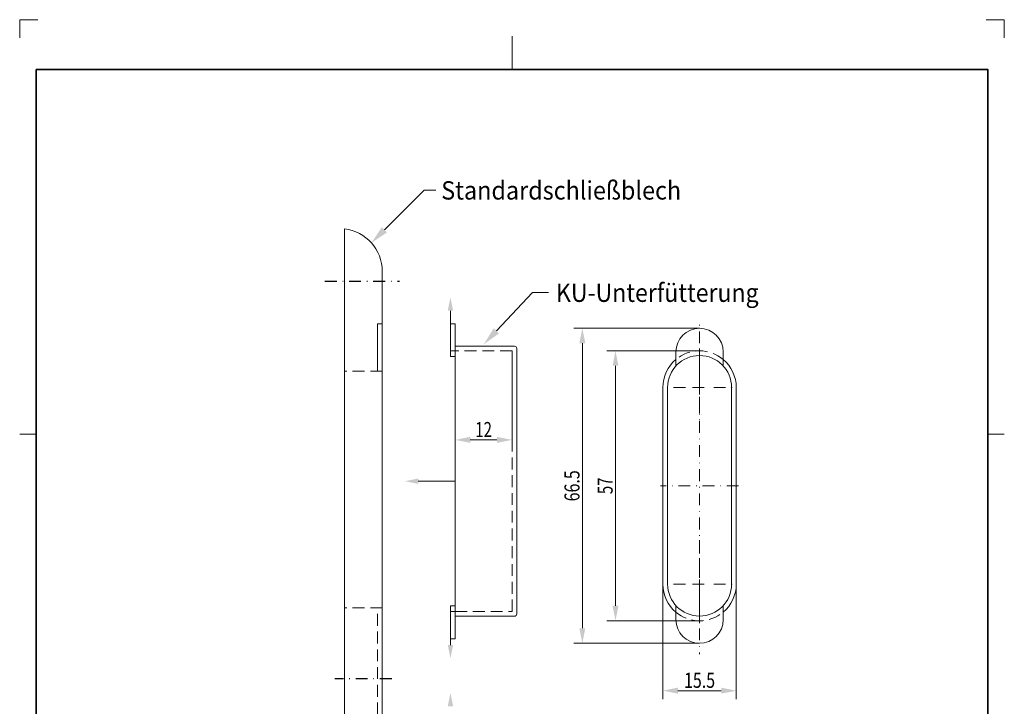
# Model space of a CAD drawing. Units: millimetres. Extents: x 727 to 935, y 284 to 578.
# Drawn here: x 727 to 935, y 433 to 578 of the extents above; entities that cross this region are included whole.
import ezdxf
from ezdxf.enums import TextEntityAlignment as Align

# ---------------------------------------------------------------- set-up
doc = ezdxf.new("R2010")
doc.units = ezdxf.units.MM
doc.header["$LTSCALE"] = 5
for name, pattern in [('AUSGEZOGEN', [0]), ('DASHDOT', [1, 0.5, -0.25, 0, -0.25]), ('DASHED', [0.75, 0.5, -0.25])]:
    doc.linetypes.add(name, pattern=pattern)
for name, color, linetype in [('BEMASS', 1, 'Continuous'), ('KONTUREN', 18, 'Continuous'), ('Layer11', 18, 'Continuous'), ('MITTEL', 1, 'Continuous'), ('RAHMEN', 18, 'Continuous'), ('VERDECKT', 5, 'Continuous')]:
    doc.layers.add(name, color=color, linetype=linetype)
doc.styles.add('Arial', font='arial.ttf')
doc.dimstyles.new('ISO-25', dxfattribs={"dimtxt": 2.5, "dimasz": 2.5, "dimexe": 1.25, "dimexo": 0.625, "dimtad": 1, "dimtxsty": 'Standard', "dimcen": 2.5, "dimadec": 0, "dimazin": 0, "dimtfac": 1, "dimtmove": 0, "dimatfit": 3, "dimfxl": 1, "dimarcsym": 0})

# ---------------------------------------------------------------- blocks, each defined once
blk = doc.blocks.new('*D3')
at = {"layer": 'KONTUREN', "linetype": 'AUSGEZOGEN', "lineweight": 18}
for points in [[(819.4, 489.41), (822.57, 488.78), (822.57, 490.05)], [(831.4, 489.41), (828.22, 490.05), (828.22, 488.78)]]:
    blk.add_hatch(color=1, dxfattribs=at).paths.add_polyline_path(points, flags=0)
at = {"layer": 'KONTUREN', "color": 1, "linetype": 'AUSGEZOGEN', "lineweight": 18}
for p, q in [((819.4, 508.19), (819.4, 487.6)), ((831.4, 508.19), (831.4, 487.6)), ((822.57, 489.41), (828.22, 489.41))]:
    blk.add_line(p, q, dxfattribs=at)
at = {"layer": 'KONTUREN', "color": 1, "linetype": 'AUSGEZOGEN', "lineweight": 18, "style": 'Arial', "width": 0.713918}
blk.add_text('12', height=3.175, dxfattribs=at).set_placement((823.64, 490.01), (827.16, 490.01), align=Align.FIT)
blk = doc.blocks.new('*D4')
at = {"layer": 'KONTUREN', "linetype": 'AUSGEZOGEN', "lineweight": 18}
for points in [[(853.25, 508.22), (852.62, 505.05), (853.88, 505.05)], [(853.25, 451.22), (853.88, 454.4), (852.62, 454.4)]]:
    blk.add_hatch(color=1, dxfattribs=at).paths.add_polyline_path(points, flags=0)
at = {"layer": 'KONTUREN', "color": 1, "linetype": 'AUSGEZOGEN', "lineweight": 18}
for p, q in [((871, 508.22), (851.44, 508.22)), ((853.25, 505.05), (853.25, 454.4)), ((871, 451.22), (851.44, 451.22))]:
    blk.add_line(p, q, dxfattribs=at)
at = {"layer": 'KONTUREN', "color": 1, "linetype": 'AUSGEZOGEN', "lineweight": 18, "style": 'Arial', "width": 0.713918}
blk.add_text('57', height=3.175, rotation=90, dxfattribs=at).set_placement((852.65, 477.96), (852.65, 481.48), align=Align.FIT)
blk = doc.blocks.new('*D5')
at = {"layer": 'KONTUREN', "linetype": 'AUSGEZOGEN', "lineweight": 18}
for points in [[(846.25, 512.97), (845.62, 509.8), (846.88, 509.8)], [(846.25, 446.47), (846.88, 449.65), (845.62, 449.65)]]:
    blk.add_hatch(color=1, dxfattribs=at).paths.add_polyline_path(points, flags=0)
at = {"layer": 'KONTUREN', "color": 1, "linetype": 'AUSGEZOGEN', "lineweight": 18}
for p, q in [((871, 512.97), (844.44, 512.97)), ((846.25, 449.65), (846.25, 509.8)), ((871, 446.47), (844.44, 446.47))]:
    blk.add_line(p, q, dxfattribs=at)
at = {"layer": 'KONTUREN', "color": 1, "linetype": 'AUSGEZOGEN', "lineweight": 18, "style": 'Arial', "width": 0.759941}
blk.add_text('66.5', height=3.175, rotation=90, dxfattribs=at).set_placement((845.65, 476.44), (845.65, 483), align=Align.FIT)
blk = doc.blocks.new('*D6')
at = {"layer": 'KONTUREN', "linetype": 'AUSGEZOGEN', "lineweight": 18}
for points in [[(863.25, 436.47), (866.42, 435.84), (866.42, 437.11)], [(878.75, 436.47), (875.58, 437.11), (875.58, 435.84)]]:
    blk.add_hatch(color=1, dxfattribs=at).paths.add_polyline_path(points, flags=0)
at = {"layer": 'KONTUREN', "color": 1, "linetype": 'AUSGEZOGEN', "lineweight": 18}
for p, q in [((863.25, 458.97), (863.25, 434.66)), ((878.75, 458.97), (878.75, 434.66)), ((866.42, 436.47), (875.58, 436.47))]:
    blk.add_line(p, q, dxfattribs=at)
at = {"layer": 'KONTUREN', "color": 1, "linetype": 'AUSGEZOGEN', "lineweight": 18, "style": 'Arial', "width": 0.759941}
blk.add_text('15.5', height=3.175, dxfattribs=at).set_placement((867.72, 437.07), (874.28, 437.07), align=Align.FIT)

msp = doc.modelspace()

# ---------------------------------------------------------------- hatches: boundary and pattern name
at = {"layer": 'BEMASS', "linetype": 'AUSGEZOGEN', "lineweight": 18}
for points in [[(804.452, 533.744), (805.001, 533.195), (801.708, 531), (803.903, 534.293)], [(818.397, 516.674), (817.832, 516.674), (818.397, 519.496), (818.961, 516.674)], [(828.097, 512.421), (828.662, 511.889), (825.437, 509.596), (827.532, 512.953)], [(811.594, 480.694), (811.594, 480.13), (808.772, 480.694), (811.594, 481.259)], [(818.397, 446.107), (818.961, 446.107), (818.397, 443.285), (817.832, 446.107)], [(818.397, 433.174), (817.832, 433.174), (818.397, 435.996), (818.961, 433.174)]]:
    msp.add_hatch(color=1, dxfattribs=at).paths.add_polyline_path(points, flags=0)

# ---------------------------------------------------------------- linework, layer by layer
at = {"layer": 'BEMASS', "color": 1, "linetype": 'AUSGEZOGEN', "lineweight": 18}
for points in [[(804.452, 533.744), (812.826, 542.118), (815.293, 542.115)], [(828.097, 512.421), (835.699, 520.495), (839.12, 520.495)], [(818.397, 516.674), (818.397, 513.944)], [(811.594, 480.694), (819.397, 480.694)], [(818.397, 446.107), (818.397, 447.444)]]:
    msp.add_lwpolyline(points, dxfattribs=at)
at = {"layer": 'KONTUREN', "color": 18, "linetype": 'AUSGEZOGEN', "lineweight": 18}
for p, q in [((796, 533.944), (796, 343.944)), ((796, 517.944), (796, 527.944)), ((804, 352.889), (804, 525)), ((819.397, 513.944), (818.397, 513.944)), ((818.397, 513.944), (818.397, 507.034)), ((819.397, 513.944), (819.397, 508.944)), ((831.897, 509.194), (819.397, 509.194)), ((819.397, 508.944), (819.397, 508.194)), ((819.397, 508.194), (819.397, 480.694)), ((832.397, 452.694), (832.397, 508.694)), ((866, 507.971), (866, 505.005)), ((876, 507.971), (876, 505.005)), ((819.397, 507.034), (818.397, 507.034)), ((863.25, 458.971), (863.25, 500.471)), ((864.25, 458.971), (864.25, 500.471)), ((877.75, 500.471), (877.75, 458.971)), ((878.75, 500.471), (878.75, 458.971)), ((819.397, 453.194), (819.397, 480.694)), ((818.397, 447.444), (818.397, 454.354)), ((819.397, 454.354), (818.397, 454.354)), ((866, 451.471), (866, 454.436)), ((876, 451.471), (876, 454.436)), ((819.397, 452.444), (819.397, 453.194)), ((819.397, 452.444), (819.397, 453.194)), ((819.397, 447.444), (819.397, 452.444)), ((819.397, 452.194), (831.897, 452.194)), ((819.397, 447.444), (818.397, 447.444))]:
    msp.add_line(p, q, dxfattribs=at)
for centre, radius, start, end in [((795, 525), 9, 0, 83.62063), ((871, 507.971), 5, 0, 180), ((831.897, 508.694), 0.5, 0, 90), ((871, 500.471), 7.75, 130.17777, 180), ((871, 500.471), 6.75, 0, 180), ((871, 500.471), 7.75, 0, 49.82223), ((871, 458.971), 7.75, 180, 229.82223), ((871, 458.971), 6.75, 180, 0), ((871, 458.971), 7.75, 310.17777, 0), ((831.897, 452.694), 0.5, 270, 0), ((871, 451.471), 5, 180, 0)]:
    msp.add_arc(centre, radius, start, end, dxfattribs=at)
at = {"layer": 'Layer11', "color": 9, "linetype": 'AUSGEZOGEN', "lineweight": 18}
for p, q in [((731.297, 578.115), (727.447, 578.115)), ((727.447, 578.115), (727.447, 574.265)), ((935.347, 578.115), (931.497, 578.115)), ((935.347, 574.265), (935.347, 578.115))]:
    msp.add_line(p, q, dxfattribs=at)
at = {"layer": 'Layer11', "color": 18, "linetype": 'AUSGEZOGEN', "lineweight": 18}
for p, q in [((831.397, 574.615), (831.397, 567.615)), ((727.447, 490.615), (730.947, 490.615)), ((935.347, 490.615), (931.847, 490.615))]:
    msp.add_line(p, q, dxfattribs=at)
at = {"layer": 'MITTEL', "color": 1, "linetype": 'DASHDOT', "lineweight": 25}
for p, q in [((791.91, 522.944), (807.662, 522.944)), ((806, 438.944), (794, 438.944))]:
    msp.add_line(p, q, dxfattribs=at)
at = {"layer": 'MITTEL', "color": 18, "linetype": 'AUSGEZOGEN', "lineweight": 18}
for p in [(803, 503.944), (804, 513.944)]:
    msp.add_line(p, (803, 513.944), dxfattribs=at)
at = {"layer": 'MITTEL', "color": 1, "linetype": 'DASHDOT', "lineweight": 18}
for p, q in [((871, 504.721), (871, 513.944)), ((871, 508.721), (871, 450.721)), ((871, 503.471), (871, 508.221)), ((871, 500.221), (871, 503.221)), ((871, 498.971), (871, 501.971)), ((868, 500.471), (863.25, 500.471)), ((869.5, 500.471), (872.5, 500.471)), ((874, 500.471), (878.75, 500.471)), ((871, 497.471), (871, 493.221)), ((879.25, 479.721), (862.75, 479.721)), ((871, 461.971), (871, 468.221)), ((871, 457.471), (871, 460.471)), ((868, 458.971), (863.25, 458.971)), ((869.5, 458.971), (872.5, 458.971)), ((871, 456.221), (871, 459.221)), ((874, 458.971), (878.75, 458.971)), ((871, 455.971), (871, 451.221)), ((871, 454.721), (871, 444.187))]:
    msp.add_line(p, q, dxfattribs=at)
at = {"layer": 'VERDECKT', "color": 5, "linetype": 'DASHED', "lineweight": 18}
for p, q in [((818.397, 508.194), (819.397, 508.194)), ((831.397, 508.194), (819.397, 508.194)), ((831.397, 453.194), (831.397, 508.194)), ((804, 503.944), (796, 503.944)), ((804, 453.944), (796, 453.944)), ((803, 423.944), (803, 453.944)), ((818.397, 453.194), (819.397, 453.194)), ((819.397, 453.194), (831.397, 453.194))]:
    msp.add_line(p, q, dxfattribs=at)
for centre, start, end in [((871, 500.471), 49.82223, 130.17777), ((871, 458.971), 229.82223, 310.17777)]:
    msp.add_arc(centre, 7.75, start, end, dxfattribs=at)

# ---------------------------------------------------------------- dimensions: what is measured, and where the dimension line sits
at = {"layer": 'KONTUREN', "color": 1, "linetype": 'AUSGEZOGEN', "lineweight": 18}
for base, p1, p2, angle, picture, middle in [((846.25, 512.971), (871, 446.471), (871, 512.971), 90, '*D5', (844.063, 479.721)), ((853.25, 451.221), (871, 508.221), (871, 451.221), 270, '*D4', (851.063, 479.721))]:
    dim = msp.add_linear_dim(base=base, p1=p1, p2=p2, angle=angle, dimstyle='ISO-25', override={"dimtxt": 3.175, "dimasz": 3.175, "dimexe": 2.267857, "dimgap": 0.453571, "dimtad": 1, "dimjust": 0, "dimdec": 2, "dimzin": 8, "dimpost": '<>', "dimtxsty": 'Arial', "dimsah": 1, "dimclrd": 1, "dimclre": 1, "dimclrt": 1, "dimadec": 2}, dxfattribs=at)
    dim.commit()
    dim.dimension.update_dxf_attribs({"geometry": picture, "text_midpoint": middle, "text_rotation": 90})
for base, p1, p2, picture, middle in [((831.397, 489.412), (819.397, 508.194), (831.397, 508.194), '*D3', (825.397, 491.6)), ((878.75, 436.471), (863.25, 458.971), (878.75, 458.971), '*D6', (871, 438.658))]:
    dim = msp.add_linear_dim(base=base, p1=p1, p2=p2, dimstyle='ISO-25', override={"dimtxt": 3.175, "dimasz": 3.175, "dimexe": 2.267857, "dimgap": 0.453571, "dimtad": 1, "dimjust": 0, "dimdec": 2, "dimzin": 8, "dimpost": '<>', "dimtxsty": 'Arial', "dimsah": 1, "dimclrd": 1, "dimclre": 1, "dimclrt": 1, "dimadec": 2}, dxfattribs=at)
    dim.commit()
    dim.dimension.update_dxf_attribs({"geometry": picture, "text_midpoint": middle})

# ---------------------------------------------------------------- wipeouts: each hides what was drawn before it
at = {"color": 1, "linetype": 'AUSGEZOGEN', "lineweight": 18}
for points in [[(816.449, 538.984), (867.114, 538.984), (867.114, 545.193), (816.449, 545.193)], [(840.678, 517.376), (883.472, 517.376), (883.472, 523.585), (840.678, 523.585)]]:
    msp.add_wipeout(points, dxfattribs=at).dxf.layer = 'BEMASS'

# ---------------------------------------------------------------- next in the draw order: linework, layer by layer
at = {"layer": 'RAHMEN', "color": 18, "linetype": 'AUSGEZOGEN', "lineweight": 35}
msp.add_lwpolyline([(730.947, 567.615), (931.847, 567.615), (931.847, 287.615), (730.947, 287.615)], close=True, dxfattribs=at)

# ---------------------------------------------------------------- next in the draw order: texts
at = {"layer": 'BEMASS', "color": 1, "linetype": 'AUSGEZOGEN', "lineweight": 18, "style": 'Arial'}
for s, width, p, p2 in [('Standardschließblech', 0.972804, (816.449, 540.148), (867.114, 540.148)), ('KU-Unterfütterung', 0.973689, (840.678, 518.541), (883.472, 518.541))]:
    msp.add_text(s, height=3.88056, dxfattribs=dict(at, width=width)).set_placement(p, p2, align=Align.FIT)

doc.saveas('drawing.dxf')
